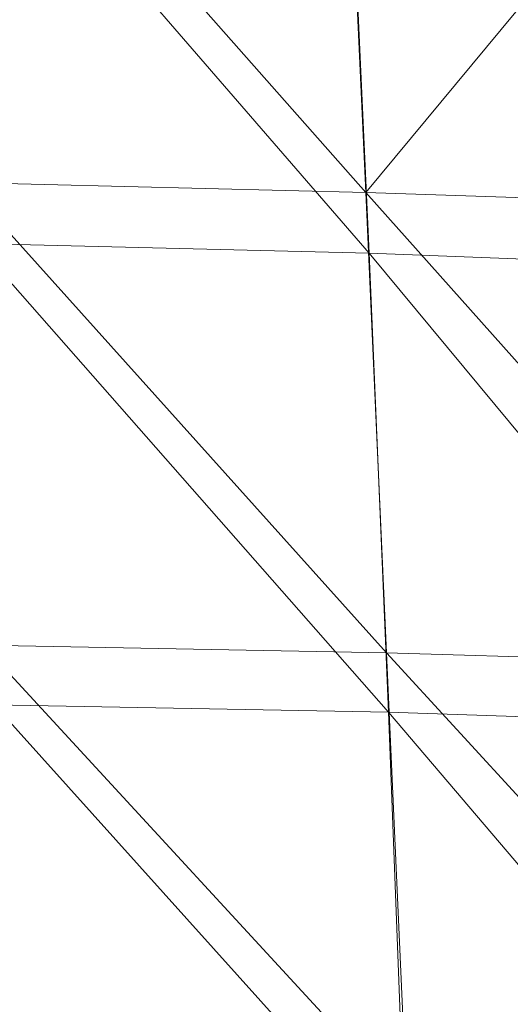
# Model space of a CAD drawing. Units: inches. Extents: x 0 to 204, y 0 to 264.
# Drawn here: x 102 to 103, y 161 to 162 of the extents above; entities that cross this region are included whole.
import ezdxf

# ---------------------------------------------------------------- set-up
doc = ezdxf.new("R2010")
doc.units = ezdxf.units.IN
doc.header["$MEASUREMENT"] = 0
doc.layers.get('0').update_dxf_attribs({"color": 10})

# ---------------------------------------------------------------- blocks, each defined once
blk = doc.blocks.new('CIAO-6UW-3D')
at = {"lineweight": 9}
mesh = blk.add_polyface(dxfattribs=at)
corners = [(2.9414, -2.4881, 20.7654), (2.9414, 2.8619, 20.3443), (0, 2.8796, 20.3475), (2.9656, 2.8621, 20.3466), (2.9656, -2.4879, 20.7677), (2.9843, 2.8626, 20.3534), (2.9843, -2.4873, 20.7745), (2.9977, -2.4863, 20.7859), (2.9977, 2.8634, 20.3648), (3.0056, -2.4849, 20.8018), (3.0056, 2.8645, 20.3808), (3.0081, -2.4831, 20.8222), (3.0081, 2.8659, 20.4013), (2.9948, -2.3599, 22.2792), (2.9948, 2.9648, 21.8601), (6.0213, 5.7168, 21.5602), (0.7794, 0.2975, 21.9086), (0.7777, 0.3028, 21.9308), (0.7699, 0.3134, 21.9497), (6.0196, 5.722, 21.5825), (6.0118, 5.7327, 21.6013), (0.7571, 0.3278, 21.9624), (0.7413, 0.3438, 21.9668), (5.999, 5.7471, 21.614), (0.7003, 0.1867, 20.7681), (5.8481, 5.4818, 19.0991), (0.6803, 0.1721, 20.7506), (5.8377, 5.4888, 19.0802), (0.657, 0.1658, 20.7359), (0.6339, 0.169, 20.726), (0.6144, 0.181, 20.7225), (5.8231, 5.5007, 19.0676), (5.1734, 6.1282, 19.0676), (-0.0158, 0.7964, 20.726), (0.0031, 0.7773, 20.7225), (-0.02, 0.8196, 20.7359), (5.1606, 6.1426, 19.0802), (-0.015, 0.8435, 20.7506), (5.1528, 6.1532, 19.0991), (0.0014, 0.8644, 20.7681), (0.1238, 0.9401, 21.9668), (5.3657, 6.3594, 21.6184), (5.1892, 6.1122, 19.0631), (5.3196, 6.3944, 21.5602), (0.0777, 0.9751, 21.9086), (0.5039, 6.4575, 8.4671), (0.4786, -7.4879, 8.6502), (0.4786, 6.4575, 8.484), (0.5208, 6.4575, 8.4418), (0.5039, -7.4879, 8.6333), (0.5268, 6.4573, 8.4115), (0.5208, -7.4879, 8.6079), (0.5268, -7.4877, 7.6811), (0.5268, 6.4573, 7.5141), (0.5208, 6.4575, 7.4847), (0.5039, 6.4575, 7.4593), (0.5208, -7.4879, 7.6508), (0.4786, 6.4575, 7.4424), (0.5039, -7.4879, 7.6255), (0.4487, 6.4573, 7.4361), (0.4786, -7.4879, 7.6085), (0.5268, -7.4877, 8.5785)]
mesh.append_faces([[corners[k] for k in face] for face in [(0, 1, 2), (0, 3, 1), (20, 18, 21), (50, 51, 48), (52, 53, 54), (59, 60, 57)]])
mesh.append_faces([[corners[k] for k in face] for face in [(4, 5, 3), (6, 8, 5), (7, 10, 8), (11, 10, 9), (11, 14, 12), (18, 19, 17), (22, 23, 21), (24, 25, 26), (26, 27, 28), (32, 35, 33), (36, 37, 35), (38, 39, 37), (30, 42, 34), (45, 46, 47), (48, 49, 45), (55, 56, 54), (57, 58, 55)]], dxfattribs={"vtx0": -1})
mesh.append_faces([[corners[k] for k in face] for face in [(6, 7, 8), (7, 9, 10), (11, 12, 10), (11, 13, 14), (15, 16, 17), (29, 28, 27), (30, 29, 31), (32, 33, 34), (22, 40, 41), (24, 16, 15), (43, 44, 39), (61, 50, 53)]], dxfattribs={"vtx2": -1})
mesh = blk.add_polyface(dxfattribs=at)
corners = [(0.2191, -0.854, 22.3083), (1.1483, 0.0439, 22.2879), (5.8178, -4.3911, 22.3134), (5.8604, -4.3511, 22.2565), (1.1892, 0.0848, 22.2313), (1.1644, 0.0964, 20.8011), (5.8843, -4.5988, 19.8305), (1.1382, 0.0725, 20.7473), (1.1193, 0.0543, 20.7444), (1.1671, 0.0621, 22.2833), (5.8358, -4.3716, 22.3099), (5.0566, -5.5134, 19.8437), (0.1925, -0.8405, 20.7359), (0.1736, -0.8589, 20.7402), (5.9013, -4.5793, 19.8339), (1.1521, 0.0856, 20.7578), (5.9132, -4.5646, 19.8448), (1.1608, 0.0936, 20.7757), (5.92, -4.5546, 19.863), (1.1801, 0.075, 22.2723), (5.8489, -4.3584, 22.2992), (1.1875, 0.0826, 22.255), (5.8571, -4.3516, 22.2814), (5.0433, -5.5267, 19.8545), (0.1562, -0.8756, 20.7413), (5.0345, -5.5339, 19.8722), (0.1523, -0.8802, 20.7696), (0.1499, -0.8831, 20.7946), (5.0744, -5.4942, 19.84), (0.1753, -0.8948, 22.2545), (4.9072, -5.4057, 22.2559), (4.9264, -5.3776, 22.3094), (0.2002, -0.8721, 22.3061), (0.1914, -0.8805, 22.3023), (4.9082, -5.4015, 22.2809), (0.1721, -0.8988, 22.2877), (2.9646, -2.4949, 20.7682), (2.9656, -2.4879, 20.7677), (2.9414, -2.4881, 20.7654), (2.9977, -2.4863, 20.7859), (2.9843, -2.4873, 20.7745), (2.9826, -2.4998, 20.7755), (3.0056, -2.4849, 20.8018), (3.0054, -2.5027, 20.8238), (3.0081, -2.4831, 20.8222), (2.952, -2.4118, 22.2833), (2.9707, -2.4053, 22.2827), (2.9839, -2.5287, 20.8258), (2.9841, -2.3945, 22.2819), (2.9973, -2.5179, 20.825), (2.9921, -2.3794, 22.2807), (2.9948, -2.3599, 22.2792), (2.9409, -2.5374, 20.8265), (2.9279, -2.414, 22.2834), (0, 2.8796, 20.3475), (0, -2.5157, 20.7828), (2.9656, 2.8621, 20.3466), (2.9843, 2.8626, 20.3534), (0, -2.408, 22.3013)]
mesh.append_faces([[corners[k] for k in face] for face in [(0, 1, 2), (3, 4, 5), (6, 7, 8), (1, 9, 10), (11, 12, 13), (14, 15, 7), (16, 17, 15), (18, 5, 17), (9, 19, 20), (20, 19, 21), (22, 21, 4), (23, 13, 24), (25, 24, 26), (27, 25, 26), (28, 8, 12), (27, 29, 30), (0, 31, 32), (33, 32, 31), (33, 34, 35), (34, 29, 35), (36, 37, 38), (39, 40, 41), (42, 43, 44), (47, 46, 48), (47, 48, 49), (50, 51, 44), (50, 44, 43), (38, 54, 55), (38, 37, 56), (58, 53, 52)]])
mesh.append_faces([[corners[k] for k in face] for face in [(49, 48, 43)]], dxfattribs={"vtx1": -1})
mesh.append_faces([[corners[k] for k in face] for face in [(45, 46, 47), (52, 53, 45), (37, 40, 57), (48, 50, 43)]], dxfattribs={"vtx2": -1})
mesh = blk.add_polyface(dxfattribs=at)
corners = [(5.8591, -4.4329, 22.2814), (5.867, -4.4243, 22.2799), (5.8625, -4.4378, 22.2565), (5.8604, -4.3511, 22.2565), (5.8736, -4.3725, 22.2799), (5.8571, -4.3516, 22.2814), (5.8659, -4.3789, 22.2965), (5.8489, -4.3584, 22.2992), (5.864, -4.4088, 22.2966), (5.8536, -4.3912, 22.3066), (5.8358, -4.3716, 22.3099), (5.8505, -4.4234, 22.2992), (5.8367, -4.4095, 22.3099), (5.8178, -4.3911, 22.3134), (5.8681, -4.4068, 22.2669), (5.8712, -4.4094, 22.2747), (5.853, -4.4066, 22.288), (5.8478, -4.4021, 22.2747), (5.8277, -4.4082, 22.2793), (5.8342, -4.4139, 22.2961), (5.8148, -4.4312, 22.2987), (5.8077, -4.4251, 22.2809), (5.8675, -4.4067, 22.2559), (5.8468, -4.402, 22.256), (5.8264, -4.4081, 22.256), (5.8064, -4.425, 22.256), (1.1644, 0.0964, 20.8011), (5.9217, -4.5495, 19.8887), (5.8843, -4.5988, 19.8305), (5.9013, -4.5793, 19.8339), (1.1382, 0.0725, 20.7473), (1.1483, 0.0439, 22.2879), (5.9132, -4.5646, 19.8448), (1.1521, 0.0856, 20.7578), (5.92, -4.5546, 19.863), (1.1608, 0.0936, 20.7757), (1.1671, 0.0621, 22.2833), (1.1875, 0.0826, 22.255), (1.1892, 0.0848, 22.2313), (5.0744, -5.4942, 19.84), (1.1193, 0.0543, 20.7444)]
mesh.append_faces([[corners[k] for k in face] for face in [(0, 1, 2), (3, 4, 5), (5, 4, 6), (5, 6, 7), (6, 8, 9), (8, 11, 12), (8, 12, 9), (10, 9, 12), (10, 12, 13), (14, 15, 16), (14, 16, 17), (18, 19, 20), (18, 20, 21), (3, 26, 27), (28, 29, 30), (31, 10, 13), (29, 32, 33), (32, 34, 35), (34, 27, 26), (36, 7, 10), (7, 37, 5), (5, 38, 3), (39, 28, 40)]])
mesh.append_faces([[corners[k] for k in face] for face in [(7, 9, 10), (18, 16, 19), (22, 17, 23), (23, 18, 24), (25, 18, 21)]], dxfattribs={"vtx0": -1})
mesh.append_faces([[corners[k] for k in face] for face in [(8, 1, 11)]], dxfattribs={"vtx1": -1})
mesh.append_faces([[corners[k] for k in face] for face in [(7, 6, 9), (1, 0, 11), (18, 17, 16), (22, 14, 17), (23, 17, 18), (25, 24, 18)]], dxfattribs={"vtx2": -1})
mesh = blk.add_polyface(dxfattribs=at)
corners = [(0.2191, -0.854, 22.3083), (5.8178, -4.3911, 22.3134), (4.9438, -5.358, 22.313), (5.0566, -5.5134, 19.8437), (5.0744, -5.4942, 19.84), (0.1925, -0.8405, 20.7359), (5.0433, -5.5267, 19.8545), (0.1736, -0.8589, 20.7402), (5.0345, -5.5339, 19.8722), (0.1562, -0.8756, 20.7413), (0.1499, -0.8831, 20.7946), (5.0302, -5.5351, 19.897), (4.9072, -5.4057, 22.2559), (4.9264, -5.3776, 22.3094), (0.1914, -0.8805, 22.3023), (4.9146, -5.3921, 22.2987), (4.9082, -5.4015, 22.2809), (0.1753, -0.8948, 22.2545), (2.9656, -2.4879, 20.7677), (2.9646, -2.4949, 20.7682), (2.9826, -2.4998, 20.7755), (2.9843, -2.4873, 20.7745), (2.9977, -2.4863, 20.7859), (2.9954, -2.5027, 20.7871), (3.0056, -2.4849, 20.8018), (3.003, -2.5037, 20.8033), (3.0054, -2.5027, 20.8238), (2.9775, -2.5095, 20.7762), (2.9886, -2.5155, 20.7882), (2.9953, -2.5183, 20.8044), (2.9973, -2.5179, 20.825), (2.9569, -2.5043, 20.769), (2.9689, -2.5165, 20.7768), (2.9773, -2.5246, 20.7889), (2.9824, -2.5287, 20.8052), (2.9839, -2.5287, 20.8258), (2.9616, -2.5301, 20.7893), (2.9643, -2.5349, 20.8057), (2.9651, -2.5352, 20.8263)]
mesh.append_faces([[corners[k] for k in face] for face in [(0, 1, 2), (3, 4, 5), (6, 3, 7), (8, 6, 9), (10, 11, 8), (10, 12, 11), (0, 2, 13), (14, 13, 15), (14, 15, 16), (16, 12, 17), (18, 19, 20), (18, 20, 21), (22, 20, 23), (24, 25, 26), (26, 25, 29), (26, 29, 30), (31, 32, 27), (29, 34, 35), (29, 35, 30), (34, 33, 36), (34, 36, 37), (34, 37, 38), (34, 38, 35), (24, 22, 23), (24, 23, 25), (20, 27, 28), (20, 28, 23)]])
mesh.append_faces([[corners[k] for k in face] for face in [(23, 29, 25), (28, 34, 29), (32, 36, 33)]], dxfattribs={"vtx0": -1})
mesh.append_faces([[corners[k] for k in face] for face in [(20, 19, 27), (28, 27, 33)]], dxfattribs={"vtx1": -1})
mesh.append_faces([[corners[k] for k in face] for face in [(23, 28, 29), (27, 32, 33), (28, 33, 34)]], dxfattribs={"vtx2": -1})
mesh = blk.add_polyface(dxfattribs=at)
corners = [(5.4673, -2.04, 23.9361), (5.9564, -2.0527, 23.956), (5.9827, -2.6224, 23.9766), (5.4915, -2.6105, 23.9578), (4.9761, -2.0299, 23.9103), (4.998, -2.6023, 23.9327), (5.515, -3.1753, 23.9744), (5.0194, -3.1699, 23.9505), (6.0078, -3.1847, 23.9916), (6.4429, -2.0685, 23.963), (6.471, -2.6387, 23.9816), (6.4974, -3.1991, 23.9944), (6.5233, -3.7462, 24), (6.0328, -3.7368, 23.999), (5.0411, -3.7312, 23.9612), (5.5386, -3.7321, 23.9836), (5.5617, -4.2841, 23.9808), (6.0568, -4.2822, 23.9937), (4.5409, -3.7331, 23.9391), (5.0628, -4.2889, 23.9607), (6.3804, -1.5714, 22.2087), (5.9606, -2.1286, 22.2054), (6.4122, -2.1459, 22.236), (6.4653, -3.2724, 22.2888), (6.4404, -2.7142, 22.2627), (5.9868, -2.6968, 22.2318), (6.0104, -3.2572, 22.2578), (5.4827, -2.1153, 22.1757), (5.5068, -2.6849, 22.202), (5.5287, -3.2482, 22.2279), (5.0121, -2.6768, 22.1741), (5.032, -3.2436, 22.1999), (4.9903, -2.105, 22.1479), (5.4562, -1.5418, 22.1491), (4.9667, -1.53, 22.1216), (6.4872, -3.8166, 22.3141), (6.0314, -3.8067, 22.2832), (5.5486, -3.8029, 22.2533), (5.0503, -3.8033, 22.2253)]
mesh.append_faces([[corners[k] for k in face] for face in [(0, 1, 2), (0, 2, 3), (4, 0, 3), (4, 3, 5), (5, 3, 6), (5, 6, 7), (3, 2, 8), (3, 8, 6), (2, 1, 9), (2, 9, 10), (2, 10, 11), (2, 11, 8), (8, 11, 12), (8, 12, 13), (14, 15, 16), (15, 13, 17), (6, 8, 13), (6, 13, 15), (7, 6, 15), (7, 15, 14), (18, 14, 19), (20, 21, 22), (23, 24, 25), (23, 25, 26), (24, 22, 21), (24, 21, 25), (25, 21, 27), (25, 27, 28), (26, 25, 28), (26, 28, 29), (29, 28, 30), (29, 30, 31), (28, 27, 32), (28, 32, 30), (21, 33, 27), (27, 34, 32), (35, 23, 26), (35, 26, 36), (36, 26, 29), (36, 29, 37), (37, 29, 31), (37, 31, 38)]])
mesh = blk.add_polyface(dxfattribs=at)
corners = [(7.8863, -3.8071, 23.7163), (8.2037, -3.8354, 23.5024), (8.2426, -4.3304, 23.5201), (7.9148, -4.3145, 23.7187), (7.8552, -3.2783, 23.7063), (8.1634, -3.3145, 23.4809), (7.0052, -3.761, 23.9644), (7.4738, -3.7817, 23.8699), (7.4985, -4.3007, 23.8647), (7.0296, -4.2902, 23.9568), (7.4463, -3.2462, 23.8647), (6.9785, -3.2194, 23.9598), (6.569, -4.8173, 23.967), (6.5476, -4.2842, 23.9928), (6.0328, -3.7368, 23.999), (6.5233, -3.7462, 24), (6.4974, -3.1991, 23.9944), (7.6137, -4.3956, 22.4236), (7.8817, -4.4171, 22.4445), (7.864, -3.9251, 22.4226), (7.5957, -3.8946, 22.4016), (7.8398, -3.4015, 22.3975), (7.5719, -3.3665, 22.3764), (8.0787, -3.9487, 22.4359), (8.0543, -3.4284, 22.4109), (8.0961, -4.4337, 22.4577), (7.2522, -3.3292, 22.3498), (7.2754, -3.8625, 22.375), (7.2938, -4.3735, 22.3971), (6.9051, -3.8346, 22.3451), (6.9238, -4.3556, 22.3674), (6.8825, -3.2958, 22.3199), (6.4653, -3.2724, 22.2888), (6.4872, -3.8166, 22.3141), (6.506, -4.3465, 22.3365), (8.1847, -2.8788, 22.3871), (8.2137, -3.4415, 22.4145), (8.2382, -3.9598, 22.4396)]
mesh.append_faces([[corners[k] for k in face] for face in [(0, 1, 2), (0, 2, 3), (4, 5, 1), (4, 1, 0), (6, 7, 8), (6, 8, 9), (7, 0, 3), (7, 3, 8), (10, 4, 0), (10, 0, 7), (11, 10, 7), (11, 7, 6), (9, 12, 13), (14, 15, 13), (15, 6, 9), (15, 9, 13), (16, 11, 6), (16, 6, 15), (17, 18, 19), (17, 19, 20), (19, 21, 22), (19, 22, 20), (23, 24, 21), (23, 21, 19), (18, 25, 23), (18, 23, 19), (20, 22, 26), (20, 26, 27), (17, 20, 27), (17, 27, 28), (28, 27, 29), (28, 29, 30), (27, 26, 31), (27, 31, 29), (29, 31, 32), (29, 32, 33), (30, 29, 33), (30, 33, 34), (35, 24, 36), (25, 37, 23), (37, 24, 23)]])

msp = doc.modelspace()

# ---------------------------------------------------------------- linework, layer by layer
at = {"lineweight": 18, "invisible_edges": 15}
for points in [[(101.44664, 161.81229, 22.61822), (101.54824, 163.08607, 30), (102.37758, 161.91957, 23.57528)], [(103.15768, 161.71541, 22.65608), (102.37758, 161.91957, 23.57528), (102.57738, 162.93998, 30)], [(102.62645, 162.79303, 34.04876), (103.13706, 162.46256, 32.95653), (104.16923, 162.14507, 33.11712)], [(101.73888, 162.6111, 18.54777), (102.86926, 162.32971, 18.4789), (102.40154, 162.72161, 20.67666)], [(103.8594, 162.12503, 19.2388), (102.40154, 162.72161, 20.67666), (102.86926, 162.32971, 18.4789)], [(101.73888, 162.6111, 18.54777), (102.22075, 162.34063, 16.58437), (102.86926, 162.32971, 18.4789)], [(100.9754, 162.58583, 29.01638), (100.89762, 162.53226, 27.62066), (102.611, 162.15404, 28.76992)], [(101.98744, 162.42293, 29.9883), (100.9754, 162.58583, 29.01638), (102.611, 162.15404, 28.76992)], [(102.54387, 162.01309, 26.25), (102.611, 162.15404, 28.76992), (100.89762, 162.53226, 27.62066)], [(103.11289, 162.15526, 30.56459), (102.14506, 162.53188, 31.42401), (101.98744, 162.42293, 29.9883)], [(103.11289, 162.15526, 30.56459), (103.13706, 162.46256, 32.95653), (102.14506, 162.53188, 31.42401)], [(102.04812, 162.50269, 34.15616), (101.62353, 162.29277, 32.21102), (103.11059, 162.02954, 33.06365)], [(101.63392, 162.44874, 28.64757), (100.42694, 162.38503, 29.20589), (104.50968, 161.30042, 28.96809)], [(102.611, 162.15404, 28.76992), (103.11289, 162.15526, 30.56459), (101.98744, 162.42293, 29.9883)], [(102.65239, 162.37584, 16.98282), (102.45754, 162.43279, 15.72054), (102.68125, 162.3162, 15.95029)], [(102.45754, 162.43279, 15.72054), (102.58514, 162.31441, 14.25), (102.68125, 162.3162, 15.95029)], [(102.76783, 162.40728, 17.93569), (102.65239, 162.37584, 16.98282), (102.81093, 162.32076, 16.89273)], [(102.81093, 162.32076, 16.89273), (102.91582, 162.39395, 18.32115), (102.76783, 162.40728, 17.93569)], [(100.42694, 162.38503, 29.20589), (100.62762, 161.86267, 29.63749), (104.342, 160.82903, 29.53494)], [(102.9009, 162.38608, 28.82105), (102.82349, 162.35507, 27.49518), (102.79754, 162.19599, 27.97092)], [(102.91582, 162.39395, 18.32115), (102.81093, 162.32076, 16.89273), (103.00673, 162.31441, 17.70894)], [(102.81093, 162.32076, 16.89273), (102.65239, 162.37584, 16.98282), (102.68125, 162.3162, 15.95029)], [(102.22075, 162.34063, 16.58437), (103.78729, 162.03008, 17.60231), (102.86926, 162.32971, 18.4789)], [(102.2868, 162.19397, 14.49904), (103.71896, 161.94011, 16.05154), (102.22075, 162.34063, 16.58437)], [(102.58514, 162.31441, 14.25), (102.78539, 162.26444, 15.32861), (102.68125, 162.3162, 15.95029)], [(102.78539, 162.26444, 15.32861), (102.81093, 162.32076, 16.89273), (102.68125, 162.3162, 15.95029)], [(102.81093, 162.32076, 16.89273), (102.78539, 162.26444, 15.32861), (102.9242, 162.23802, 15.89708)], [(102.81093, 162.32076, 16.89273), (102.9242, 162.23802, 15.89708), (103.02002, 162.2477, 16.76165)], [(102.81093, 162.32076, 16.89273), (103.02002, 162.2477, 16.76165), (103.00673, 162.31441, 17.70894)], [(101.64791, 162.07354, 30.41593), (102.96815, 161.8571, 31.36392), (101.62353, 162.29277, 32.21102)], [(102.36401, 162.25435, 28.62353), (102.27463, 162.28174, 28.6164), (102.27348, 162.27836, 28.6346)], [(102.36401, 162.25435, 28.62353), (102.27348, 162.27836, 28.6346), (102.36418, 162.25132, 28.63584)], [(102.33767, 162.22115, 28.64757), (102.36418, 162.25132, 28.63584), (102.27348, 162.27836, 28.6346)], [(102.36401, 162.25435, 28.62353), (102.3432, 162.20747, 28.60149), (102.27463, 162.28174, 28.6164)], [(102.90847, 162.26647, 27.7956), (102.78793, 162.13481, 26.25), (102.82349, 162.04565, 27.49518)], [(102.90847, 162.26647, 27.7956), (102.82349, 162.04565, 27.49518), (102.9009, 162.07666, 28.82105)], [(102.36401, 162.25435, 28.62353), (102.44952, 162.22993, 28.61608), (102.3432, 162.20747, 28.60149)], [(102.36401, 162.25435, 28.62353), (102.45011, 162.22588, 28.63496), (102.44952, 162.22993, 28.61608)], [(102.36401, 162.25435, 28.62353), (102.36418, 162.25132, 28.63584), (102.45011, 162.22588, 28.63496)], [(102.78539, 162.26444, 15.32861), (102.98282, 162.18966, 14.25), (102.9242, 162.23802, 15.89708)], [(101.50866, 162.24735, 30), (101.44522, 160.97037, 23.64114), (102.38888, 160.8783, 23.50647)], [(102.45011, 162.22588, 28.63496), (102.36418, 162.25132, 28.63584), (102.42564, 162.1927, 28.64757)], [(102.53537, 162.20271, 28.62341), (102.51667, 162.15522, 28.60149), (102.44952, 162.22993, 28.61608)], [(102.44952, 162.22993, 28.61608), (102.45011, 162.22588, 28.63496), (102.53537, 162.20271, 28.62341)], [(102.45011, 162.22588, 28.63496), (102.53573, 162.19964, 28.63568), (102.53537, 162.20271, 28.62341)], [(102.53573, 162.19964, 28.63568), (102.45011, 162.22588, 28.63496), (102.51361, 162.16425, 28.64757)], [(102.51667, 162.15522, 28.60149), (102.53537, 162.20271, 28.62341), (102.62088, 162.17743, 28.61606)], [(102.62088, 162.17743, 28.61606), (102.53537, 162.20271, 28.62341), (102.62133, 162.17331, 28.63526)], [(102.62133, 162.17331, 28.63526), (102.53537, 162.20271, 28.62341), (102.53573, 162.19964, 28.63568)], [(102.62133, 162.17331, 28.63526), (102.53573, 162.19964, 28.63568), (102.60158, 162.13581, 28.64757)], [(102.79754, 162.19599, 27.97092), (102.91024, 162.12966, 28.03489), (102.96304, 162.15768, 28.91942)], [(102.55281, 162.18282, 28.31298), (102.58112, 162.15686, 27.98346), (102.537, 162.14758, 28.0933)], [(102.61079, 162.15409, 27.98832), (102.58112, 162.15686, 27.98346), (102.57006, 162.19094, 28.31298)], [(102.58783, 162.18402, 28.31298), (102.62754, 162.1507, 28.0933), (102.61079, 162.15409, 27.98832)], [(102.70661, 162.1494, 28.62332), (102.69014, 162.10297, 28.60149), (102.62088, 162.17743, 28.61606)], [(102.70661, 162.1494, 28.62332), (102.62088, 162.17743, 28.61606), (102.62133, 162.17331, 28.63526)], [(102.70661, 162.1494, 28.62332), (102.62133, 162.17331, 28.63526), (102.7272, 162.13988, 28.63572)], [(102.68955, 162.10736, 28.64757), (102.7272, 162.13988, 28.63572), (102.62133, 162.17331, 28.63526)], [(102.73977, 162.17491, 26.96459), (102.90606, 162.09492, 26.25), (102.95846, 162.08907, 27.21739)], [(102.73977, 162.17491, 26.96459), (102.95846, 162.08907, 27.21739), (102.91024, 162.12966, 28.03489)], [(102.84328, 162.12874, 26.25), (102.91204, 162.17714, 26.89265), (102.8759, 161.99271, 27.16555)], [(102.8759, 161.99271, 27.16555), (102.91204, 162.17714, 26.89265), (102.95482, 162.06757, 27.88513)], [(102.54854, 162.12522, 27.87362), (102.58112, 162.15686, 27.98346), (102.57445, 162.12911, 27.76378)], [(102.58112, 162.15686, 27.98346), (102.60468, 162.12384, 27.65394), (102.57445, 162.12911, 27.76378)], [(102.60468, 162.12384, 27.65394), (102.58112, 162.15686, 27.98346), (102.62244, 162.13207, 27.77333)], [(102.61079, 162.15409, 27.98832), (102.62244, 162.13207, 27.77333), (102.58112, 162.15686, 27.98346)], [(104.0041, 161.64758, 27.77498), (102.611, 162.15404, 28.76992), (102.54387, 162.01309, 26.25)], [(102.62244, 162.13207, 27.77333), (102.61079, 162.15409, 27.98832), (102.63908, 162.12833, 27.87362)], [(103.11289, 162.15526, 30.56459), (102.611, 162.15404, 28.76992), (104.0632, 161.73896, 29.69512)], [(102.79224, 162.12202, 28.62375), (102.70661, 162.1494, 28.62332), (102.7272, 162.13988, 28.63572)], [(102.77687, 162.07684, 28.60149), (102.70661, 162.1494, 28.62332), (102.79224, 162.12202, 28.62375)], [(102.81589, 162.11152, 28.63558), (102.79224, 162.12202, 28.62375), (102.7272, 162.13988, 28.63572)], [(102.81589, 162.11152, 28.63558), (102.7272, 162.13988, 28.63572), (102.77751, 162.07891, 28.64757)], [(102.56007, 162.10285, 27.65394), (102.57445, 162.12911, 27.76378), (102.58728, 162.1061, 27.53427)], [(102.57445, 162.12911, 27.76378), (102.60468, 162.12384, 27.65394), (102.58728, 162.1061, 27.53427)], [(102.58728, 162.1061, 27.53427), (102.60468, 162.12384, 27.65394), (102.6168, 162.10341, 27.453)], [(102.63426, 162.11036, 27.56301), (102.60468, 162.12384, 27.65394), (102.62244, 162.13207, 27.77333)], [(102.60468, 162.12384, 27.65394), (102.63426, 162.11036, 27.56301), (102.6168, 162.10341, 27.453)], [(102.65062, 162.10596, 27.65394), (102.63426, 162.11036, 27.56301), (102.62244, 162.13207, 27.77333)], [(102.79224, 162.12202, 28.62375), (102.87774, 162.09442, 28.62326), (102.77687, 162.07684, 28.60149)], [(102.81589, 162.11152, 28.63558), (102.87774, 162.09442, 28.62326), (102.79224, 162.12202, 28.62375)], [(102.6168, 162.10341, 27.453), (102.63426, 162.11036, 27.56301), (102.64583, 162.08796, 27.343)], [(102.63426, 162.11036, 27.56301), (102.66216, 162.0836, 27.43426), (102.64583, 162.08796, 27.343)], [(102.92142, 162.07713, 28.6356), (102.87774, 162.09442, 28.62326), (102.81589, 162.11152, 28.63558)], [(102.86548, 162.05046, 28.64757), (102.92142, 162.07713, 28.6356), (102.81589, 162.11152, 28.63558)], [(102.38888, 160.8783, 23.50647), (103.16382, 160.65271, 22.6146), (102.52081, 162.09809, 30)], [(102.58728, 162.1061, 27.53427), (102.59632, 162.08379, 27.32442), (102.57161, 162.08048, 27.43426)], [(102.6168, 162.10341, 27.453), (102.59632, 162.08379, 27.32442), (102.58728, 162.1061, 27.53427)], [(102.62579, 162.08292, 27.25207), (102.59632, 162.08379, 27.32442), (102.6168, 162.10341, 27.453)], [(102.6168, 162.10341, 27.453), (102.64583, 162.08796, 27.343), (102.62579, 162.08292, 27.25207)], [(102.64583, 162.08796, 27.343), (102.65063, 162.05609, 26.99491), (102.62579, 162.08292, 27.25207)], [(102.6737, 162.06123, 27.21458), (102.65063, 162.05609, 26.99491), (102.64583, 162.08796, 27.343)], [(102.96386, 162.06582, 28.62471), (102.95035, 162.02459, 28.60149), (102.87774, 162.09442, 28.62326)], [(102.87774, 162.09442, 28.62326), (102.92142, 162.07713, 28.6356), (102.96386, 162.06582, 28.62471)], [(102.82571, 161.68466, 29.66418), (101.64791, 162.07354, 30.41593), (101.8514, 161.87676, 28.63965)], [(102.58315, 162.05812, 27.21458), (102.59632, 162.08379, 27.32442), (102.61054, 162.0629, 27.10653)], [(102.61054, 162.0629, 27.10653), (102.59632, 162.08379, 27.32442), (102.62579, 162.08292, 27.25207)], [(102.65063, 162.05609, 26.99491), (102.61054, 162.0629, 27.10653), (102.62579, 162.08292, 27.25207)], [(102.90847, 162.08395, 27.7956), (102.78793, 161.95229, 26.25), (102.82349, 161.86314, 27.49518)], [(102.9009, 162.07666, 28.82105), (102.82349, 162.04565, 27.49518), (102.79754, 161.88658, 27.97092)], [(102.90847, 162.08395, 27.7956), (102.82349, 161.86314, 27.49518), (102.9009, 161.89415, 28.82105)], [(102.59469, 162.03575, 26.99491), (102.61054, 162.0629, 27.10653), (102.62234, 162.04043, 26.88507)], [(102.62234, 162.04043, 26.88507), (102.61054, 162.0629, 27.10653), (102.65063, 162.05609, 26.99491)], [(102.8759, 161.99271, 27.16555), (102.95482, 162.06757, 27.88513), (102.92532, 161.94419, 28.01271)], [(102.62234, 162.04043, 26.88507), (102.65063, 162.05609, 26.99491), (102.6528, 162.03055, 26.73775)], [(102.65063, 162.05609, 26.99491), (102.6824, 162.01706, 26.64665), (102.6528, 162.03055, 26.73775)], [(102.65063, 162.05609, 26.99491), (102.69678, 162.0165, 26.77523), (102.6824, 162.01706, 26.64665)], [(102.60623, 162.01338, 26.77523), (102.62234, 162.04043, 26.88507), (102.63313, 162.01537, 26.64665)], [(102.62234, 162.04043, 26.88507), (102.6528, 162.03055, 26.73775), (102.63313, 162.01537, 26.64665)], [(102.6528, 162.03055, 26.73775), (102.66336, 162.01009, 26.53681), (102.63313, 162.01537, 26.64665)], [(102.6824, 162.01706, 26.64665), (102.66336, 162.01009, 26.53681), (102.6528, 162.03055, 26.73775)], [(101.61166, 162.0123, 20.97527), (103.81139, 161.25737, 21.8382), (101.14553, 161.88726, 20.94606)], [(102.64369, 161.99491, 26.44571), (102.61777, 161.99102, 26.55555), (102.63313, 162.01537, 26.64665)], [(102.63313, 162.01537, 26.64665), (102.66336, 162.01009, 26.53681), (102.64369, 161.99491, 26.44571)], [(102.69295, 161.9966, 26.44571), (102.66336, 162.01009, 26.53681), (102.6824, 162.01706, 26.64665)], [(102.69295, 161.9966, 26.44571), (102.6824, 162.01706, 26.64665), (102.70832, 161.99413, 26.55555)], [(102.93508, 162.01345, 27.08158), (102.83085, 161.91462, 26.25), (102.89835, 161.84088, 27.19252)], [(102.66336, 162.01009, 26.53681), (102.67391, 161.98964, 26.33587), (102.64369, 161.99491, 26.44571)], [(102.66336, 162.01009, 26.53681), (102.69295, 161.9966, 26.44571), (102.67391, 161.98964, 26.33587)], [(102.66612, 161.62622, 27.75163), (101.8514, 161.87676, 28.63965), (101.10972, 161.99901, 27.59472)], [(102.66612, 161.62622, 27.75163), (101.10972, 161.99901, 27.59472), (101.50038, 161.81795, 26.25)], [(102.62931, 161.96865, 26.33587), (102.64369, 161.99491, 26.44571), (102.65424, 161.97445, 26.24477)], [(102.65424, 161.97445, 26.24477), (102.64369, 161.99491, 26.44571), (102.67391, 161.98964, 26.33587)], [(102.67391, 161.98964, 26.33587), (102.68212, 161.96706, 26.11619), (102.65424, 161.97445, 26.24477)], [(102.70449, 161.97423, 26.22592), (102.67391, 161.98964, 26.33587), (102.69295, 161.9966, 26.44571)], [(102.70449, 161.97423, 26.22592), (102.68212, 161.96706, 26.11619), (102.67391, 161.98964, 26.33587)], [(102.71986, 161.97176, 26.33587), (102.70449, 161.97423, 26.22592), (102.69295, 161.9966, 26.44571)], [(102.8759, 161.99271, 27.16555), (102.84228, 161.8454, 27.32805), (102.77013, 161.89555, 26.25)], [(102.92532, 161.94419, 28.01271), (102.84228, 161.8454, 27.32805), (102.8759, 161.99271, 27.16555)], [(102.66865, 161.94653, 25.97053), (102.64085, 161.94628, 26.11619), (102.65424, 161.97445, 26.24477)], [(102.65424, 161.97445, 26.24477), (102.68212, 161.96706, 26.11619), (102.66865, 161.94653, 25.97053)], [(102.68212, 161.96706, 26.11619), (102.69699, 161.9449, 25.89651), (102.66865, 161.94653, 25.97053)], [(102.68212, 161.96706, 26.11619), (102.70449, 161.97423, 26.22592), (102.71475, 161.95314, 26.0159)], [(102.68212, 161.96706, 26.11619), (102.71475, 161.95314, 26.0159), (102.69699, 161.9449, 25.89651)], [(102.73139, 161.9494, 26.11619), (102.71475, 161.95314, 26.0159), (102.70449, 161.97423, 26.22592)], [(102.72658, 161.93143, 25.80558), (102.69699, 161.9449, 25.89651), (102.71475, 161.95314, 26.0159)], [(102.74293, 161.92703, 25.89651), (102.72658, 161.93143, 25.80558), (102.71475, 161.95314, 26.0159)], [(102.65239, 161.92392, 25.89651), (102.66865, 161.94653, 25.97053), (102.67959, 161.92716, 25.77683)], [(102.66865, 161.94653, 25.97053), (102.69699, 161.9449, 25.89651), (102.67959, 161.92716, 25.77683)], [(102.67959, 161.92716, 25.77683), (102.69699, 161.9449, 25.89651), (102.70911, 161.92448, 25.69558)], [(102.72658, 161.93143, 25.80558), (102.70911, 161.92448, 25.69558), (102.69699, 161.9449, 25.89651)], [(102.92532, 161.94419, 28.01271), (102.89572, 161.81192, 28.17953), (102.84228, 161.8454, 27.32805)], [(102.70911, 161.92448, 25.69558), (102.72658, 161.93143, 25.80558), (102.73814, 161.90902, 25.58557)], [(102.72658, 161.93143, 25.80558), (102.75447, 161.90466, 25.67683), (102.73814, 161.90902, 25.58557)], [(102.37758, 161.91957, 23.57528), (101.8813, 161.00719, 18), (101.44664, 161.81229, 22.61822)], [(103.15768, 161.71541, 22.65608), (102.74067, 161.00719, 18), (102.37758, 161.91957, 23.57528)], [(102.67959, 161.92716, 25.77683), (102.68863, 161.90485, 25.56699), (102.66393, 161.90155, 25.67683)], [(102.68863, 161.90485, 25.56699), (102.67959, 161.92716, 25.77683), (102.70911, 161.92448, 25.69558)], [(102.7181, 161.90399, 25.49464), (102.68863, 161.90485, 25.56699), (102.70911, 161.92448, 25.69558)], [(102.70911, 161.92448, 25.69558), (102.73814, 161.90902, 25.58557), (102.7181, 161.90399, 25.49464)], [(102.67547, 161.87918, 25.45715), (102.68863, 161.90485, 25.56699), (102.70266, 161.88273, 25.33985)], [(102.70266, 161.88273, 25.33985), (102.68863, 161.90485, 25.56699), (102.7181, 161.90399, 25.49464)], [(102.7181, 161.90399, 25.49464), (102.73388, 161.87974, 25.25622), (102.70266, 161.88273, 25.33985)], [(102.7181, 161.90399, 25.49464), (102.73814, 161.90902, 25.58557), (102.73388, 161.87974, 25.25622)], [(102.73388, 161.87974, 25.25622), (102.73814, 161.90902, 25.58557), (102.76601, 161.8823, 25.45715)], [(102.37355, 161.90328, 36.36708), (103.29218, 161.47915, 34.92871), (102.06759, 161.65628, 34.13295)], [(102.9009, 161.89415, 28.82105), (102.82349, 161.86314, 27.49518), (102.79754, 161.70406, 27.97092)], [(102.22709, 161.53329, 21.35192), (101.14553, 161.88726, 20.94606), (103.81139, 161.25737, 21.8382)], [(102.70266, 161.88273, 25.33985), (102.71292, 161.86071, 25.12763), (102.68701, 161.85681, 25.23747)], [(102.71292, 161.86071, 25.12763), (102.70266, 161.88273, 25.33985), (102.73388, 161.87974, 25.25622)], [(102.79754, 161.88658, 27.97092), (102.91024, 161.82024, 28.03489), (102.96304, 161.84826, 28.91942)], [(102.71292, 161.86071, 25.12763), (102.73388, 161.87974, 25.25622), (102.74315, 161.85543, 25.01779)], [(102.73388, 161.87974, 25.25622), (102.77325, 161.84096, 24.91703), (102.74315, 161.85543, 25.01779)], [(102.78909, 161.83756, 25.01779), (102.77325, 161.84096, 24.91703), (102.73388, 161.87974, 25.25622)], [(103.92859, 160.55068, 29.79478), (100.62762, 161.86267, 29.63749), (99.28824, 161.49214, 29.91531)], [(102.69854, 161.83445, 25.01779), (102.71292, 161.86071, 25.12763), (102.72569, 161.83773, 24.89858)], [(102.72569, 161.83773, 24.89858), (102.71292, 161.86071, 25.12763), (102.74315, 161.85543, 25.01779)], [(102.73977, 161.8655, 26.96459), (102.90606, 161.7855, 26.25), (102.95846, 161.77966, 27.21739)], [(102.73977, 161.8655, 26.96459), (102.95846, 161.77966, 27.21739), (102.91024, 161.82024, 28.03489)], [(102.74315, 161.85543, 25.01779), (102.75631, 161.8331, 24.79812), (102.72569, 161.83773, 24.89858)], [(102.84228, 161.8454, 27.32805), (102.75712, 161.68453, 26.97094), (102.73551, 161.7852, 26.25)], [(102.74315, 161.85543, 25.01779), (102.77325, 161.84096, 24.91703), (102.75631, 161.8331, 24.79812)], [(102.84228, 161.8454, 27.32805), (102.89572, 161.81192, 28.17953), (102.81727, 161.70671, 27.69188)], [(102.72569, 161.83773, 24.89858), (102.736, 161.81597, 24.68827), (102.71008, 161.81208, 24.79811)], [(102.736, 161.81597, 24.68827), (102.72569, 161.83773, 24.89858), (102.75631, 161.8331, 24.79812)], [(102.75631, 161.8331, 24.79812), (102.76623, 161.8107, 24.57844), (102.736, 161.81597, 24.68827)], [(102.78574, 161.81675, 24.6792), (102.75631, 161.8331, 24.79812), (102.77325, 161.84096, 24.91703)], [(102.75631, 161.8331, 24.79812), (102.78574, 161.81675, 24.6792), (102.76623, 161.8107, 24.57844)], [(102.77325, 161.84096, 24.91703), (102.80063, 161.8152, 24.79811), (102.78574, 161.81675, 24.6792)], [(102.8423, 161.60314, 27.39604), (102.89835, 161.84088, 27.19252), (102.78995, 161.78421, 26.25)], [(102.79126, 161.83335, 24.9764), (103.28421, 161.51682, 28.31298), (103.48147, 161.06279, 23.12982)], [(102.96417, 161.73796, 28.2947), (102.89835, 161.84088, 27.19252), (102.8423, 161.60314, 27.39604)], [(102.62525, 161.44576, 23.11708), (102.37576, 161.56269, 25.5897), (102.70994, 161.81236, 24.80082)], [(102.736, 161.81597, 24.68827), (102.74878, 161.79299, 24.45916), (102.72162, 161.78971, 24.57843)], [(102.74878, 161.79299, 24.45916), (102.736, 161.81597, 24.68827), (102.76623, 161.8107, 24.57844)], [(102.78775, 161.78609, 24.34001), (102.74878, 161.79299, 24.45916), (102.76623, 161.8107, 24.57844)], [(102.76623, 161.8107, 24.57844), (102.78574, 161.81675, 24.6792), (102.78775, 161.78609, 24.34001)], [(102.78775, 161.78609, 24.34001), (102.78574, 161.81675, 24.6792), (102.81217, 161.79283, 24.57843)], [(102.37576, 161.56269, 25.5897), (102.11783, 161.27236, 25.59232), (102.19556, 161.79808, 28.31298)], [(102.73316, 161.76735, 24.35876), (102.74878, 161.79299, 24.45916), (102.76081, 161.77203, 24.24892)], [(102.76081, 161.77203, 24.24892), (102.74878, 161.79299, 24.45916), (102.78775, 161.78609, 24.34001)], [(102.79127, 161.76215, 24.10158), (102.76081, 161.77203, 24.24892), (102.78775, 161.78609, 24.34001)], [(102.83525, 161.7481, 24.13908), (102.82073, 161.74796, 24.00132), (102.78775, 161.78609, 24.34001)], [(102.82073, 161.74796, 24.00132), (102.79127, 161.76215, 24.10158), (102.78775, 161.78609, 24.34001)], [(102.7447, 161.74498, 24.13908), (102.76081, 161.77203, 24.24892), (102.7716, 161.74697, 24.01049)], [(102.7716, 161.74697, 24.01049), (102.76081, 161.77203, 24.24892), (102.79127, 161.76215, 24.10158)], [(102.7716, 161.74697, 24.01049), (102.79127, 161.76215, 24.10158), (102.80183, 161.74169, 23.90065)], [(102.80183, 161.74169, 23.90065), (102.79127, 161.76215, 24.10158), (102.82073, 161.74796, 24.00132)], [(102.80183, 161.74169, 23.90065), (102.82073, 161.74796, 24.00132), (102.83191, 161.72725, 23.80018)], [(102.83191, 161.72725, 23.80018), (102.82073, 161.74796, 24.00132), (102.84678, 161.72573, 23.9194)], [(102.97132, 161.74914, 30.51603), (102.86132, 161.72777, 30.08912), (102.94919, 161.71775, 30.00684)], [(102.7716, 161.74697, 24.01049), (102.78216, 161.72651, 23.80956), (102.75624, 161.72261, 23.9194)], [(102.78216, 161.72651, 23.80956), (102.7716, 161.74697, 24.01049), (102.80183, 161.74169, 23.90065)], [(102.81238, 161.72123, 23.69972), (102.78216, 161.72651, 23.80956), (102.80183, 161.74169, 23.90065)], [(102.83191, 161.72725, 23.80018), (102.81238, 161.72123, 23.69972), (102.80183, 161.74169, 23.90065)], [(102.96417, 161.73796, 28.2947), (102.8423, 161.60314, 27.39604), (102.93926, 161.53465, 28.76326)], [(102.91023, 161.74084, 28.80627), (102.88493, 161.66759, 29.2373), (102.86143, 161.65805, 28.58144)], [(102.78216, 161.72651, 23.80956), (102.79369, 161.70414, 23.58988), (102.76778, 161.70025, 23.69972)], [(102.79369, 161.70414, 23.58988), (102.78216, 161.72651, 23.80956), (102.81238, 161.72123, 23.69972)], [(102.83191, 161.72725, 23.80018), (102.82555, 161.6989, 23.48004), (102.81238, 161.72123, 23.69972)], [(102.83191, 161.72725, 23.80018), (102.85832, 161.70337, 23.69972), (102.82555, 161.6989, 23.48004)], [(102.87469, 161.72776, 28.38023), (102.86143, 161.65805, 28.58144), (102.82714, 161.64513, 28.11224)], [(102.94919, 161.71775, 30.00684), (102.86132, 161.72777, 30.08912), (102.88547, 161.67966, 29.62296)], [(100.86164, 161.6331, 33.65522), (102.62645, 161.29132, 34.04876), (101.52505, 161.72083, 34.91105)], [(103.04596, 161.60898, 36.43033), (101.52505, 161.72083, 34.91105), (102.62645, 161.29132, 34.04876)], [(102.82714, 161.64513, 28.11224), (102.78949, 161.62794, 27.72148), (102.83915, 161.71468, 27.95418)], [(102.79369, 161.70414, 23.58988), (102.81238, 161.72123, 23.69972), (102.82555, 161.6989, 23.48004)], [(102.79995, 161.70026, 27.48428), (102.78949, 161.62794, 27.72148), (102.75366, 161.62027, 27.26992)], [(102.80548, 161.68307, 23.37958), (102.77932, 161.67788, 23.48004), (102.79369, 161.70414, 23.58988)], [(102.82555, 161.6989, 23.48004), (102.80548, 161.68307, 23.37958), (102.79369, 161.70414, 23.58988)], [(102.79754, 161.70406, 27.97092), (102.91024, 161.63773, 28.03489), (102.96304, 161.66575, 28.91942)], [(102.80548, 161.68307, 23.37958), (102.82555, 161.6989, 23.48004), (102.83546, 161.6765, 23.26036)], [(102.83546, 161.6765, 23.26036), (102.82555, 161.6989, 23.48004), (102.85548, 161.68156, 23.35145)], [(102.86986, 161.681, 23.48004), (102.85548, 161.68156, 23.35145), (102.82555, 161.6989, 23.48004)], [(102.76074, 161.68583, 27.01437), (102.75366, 161.62027, 27.26992), (102.69886, 161.59851, 26.84002)], [(102.73977, 161.68298, 26.96459), (102.90606, 161.60298, 26.25), (102.95846, 161.59714, 27.21739)], [(102.73977, 161.68298, 26.96459), (102.95846, 161.59714, 27.21739), (102.91024, 161.63773, 28.03489)], [(102.88547, 161.67966, 29.62296), (102.78643, 161.67028, 29.19348), (102.88493, 161.66759, 29.2373)], [(102.81677, 161.65941, 23.15052), (102.79086, 161.65551, 23.26036), (102.80548, 161.68307, 23.37958)], [(102.81677, 161.65941, 23.15052), (102.80548, 161.68307, 23.37958), (102.83546, 161.6765, 23.26036)], [(102.81677, 161.65941, 23.15052), (102.83546, 161.6765, 23.26036), (102.84601, 161.65604, 23.05943)], [(102.85548, 161.68156, 23.35145), (102.86604, 161.6611, 23.15052), (102.83546, 161.6765, 23.26036)], [(102.84601, 161.65604, 23.05943), (102.83546, 161.6765, 23.26036), (102.86604, 161.6611, 23.15052)], [(102.8814, 161.65863, 23.26036), (102.86604, 161.6611, 23.15052), (102.85548, 161.68156, 23.35145)], [(102.68319, 161.63289, 26.25), (102.72886, 161.67409, 26.63219), (102.69886, 161.59851, 26.84002)], [(102.81445, 161.62998, 28.70661), (102.88493, 161.66759, 29.2373), (102.78643, 161.67028, 29.19348)], [(102.86143, 161.65805, 28.58144), (102.88493, 161.66759, 29.2373), (102.81445, 161.62998, 28.70661)], [(101.64091, 161.51698, 32.19077), (102.06759, 161.65628, 34.13295), (103.13013, 161.22189, 33.03494)], [(102.82714, 161.64513, 28.11224), (102.86143, 161.65805, 28.58144), (102.79568, 161.61789, 28.23919)], [(102.81445, 161.62998, 28.70661), (102.79568, 161.61789, 28.23919), (102.86143, 161.65805, 28.58144)], [(102.81677, 161.65941, 23.15052), (102.82733, 161.63895, 22.94959), (102.8024, 161.63315, 23.04068)], [(102.81677, 161.65941, 23.15052), (102.84601, 161.65604, 23.05943), (102.82733, 161.63895, 22.94959)], [(102.82733, 161.63895, 22.94959), (102.84601, 161.65604, 23.05943), (102.85657, 161.63559, 22.85851)], [(102.87659, 161.64065, 22.94959), (102.84601, 161.65604, 23.05943), (102.86604, 161.6611, 23.15052)], [(102.84601, 161.65604, 23.05943), (102.87659, 161.64065, 22.94959), (102.85657, 161.63559, 22.85851)], [(102.87659, 161.64065, 22.94959), (102.86604, 161.6611, 23.15052), (102.89294, 161.63627, 23.04068)], [(102.79568, 161.61789, 28.23919), (102.70788, 161.64151, 28.25206), (102.7562, 161.6023, 27.84812)], [(102.81445, 161.62998, 28.70661), (102.70788, 161.64151, 28.25206), (102.79568, 161.61789, 28.23919)], [(102.7562, 161.6023, 27.84812), (102.82714, 161.64513, 28.11224), (102.79568, 161.61789, 28.23919)], [(102.78949, 161.62794, 27.72148), (102.82714, 161.64513, 28.11224), (102.7562, 161.6023, 27.84812)], [(102.88733, 161.61703, 22.71116), (102.85657, 161.63559, 22.85851), (102.87659, 161.64065, 22.94959)], [(102.90448, 161.6139, 22.821), (102.88733, 161.61703, 22.71116), (102.87659, 161.64065, 22.94959)], [(100.86164, 161.6331, 33.65522), (102.08968, 161.23003, 32.80645), (102.62645, 161.29132, 34.04876)], [(102.72059, 161.59169, 27.4539), (102.78949, 161.62794, 27.72148), (102.7562, 161.6023, 27.84812)], [(102.72059, 161.59169, 27.4539), (102.75366, 161.62027, 27.26992), (102.78949, 161.62794, 27.72148)], [(102.8588, 161.60798, 22.60132), (102.81394, 161.61078, 22.821), (102.82733, 161.63895, 22.94959)], [(102.8588, 161.60798, 22.60132), (102.82733, 161.63895, 22.94959), (102.85657, 161.63559, 22.85851)], [(102.88733, 161.61703, 22.71116), (102.8588, 161.60798, 22.60132), (102.85657, 161.63559, 22.85851)], [(102.6686, 161.62713, 27.78136), (102.72059, 161.59169, 27.4539), (102.7562, 161.6023, 27.84812)], [(102.72059, 161.59169, 27.4539), (102.69886, 161.59851, 26.84002), (102.75366, 161.62027, 27.26992)], [(102.88733, 161.61703, 22.71116), (102.89913, 161.59442, 22.4897), (102.8588, 161.60798, 22.60132)], [(102.72059, 161.59169, 27.4539), (102.60471, 161.60374, 27.01568), (102.64204, 161.57673, 26.82461)], [(103.04596, 161.60898, 36.43033), (102.62645, 161.29132, 34.04876), (104.22833, 161.00332, 35.00204)], [(102.83701, 161.56605, 22.38164), (102.8588, 161.60798, 22.60132), (102.86389, 161.56804, 22.25322)], [(102.86389, 161.56804, 22.25322), (102.8588, 161.60798, 22.60132), (102.88359, 161.58321, 22.34414)], [(102.8588, 161.60798, 22.60132), (102.89913, 161.59442, 22.4897), (102.88359, 161.58321, 22.34414)], [(102.64204, 161.57673, 26.82461), (102.57277, 161.59204, 26.63284), (102.57291, 161.57497, 26.25)], [(102.64204, 161.57673, 26.82461), (102.63583, 161.58911, 26.25), (102.69886, 161.59851, 26.84002)], [(102.64204, 161.57673, 26.82461), (102.69886, 161.59851, 26.84002), (102.72059, 161.59169, 27.4539)], [(102.79389, 161.35403, 27.72897), (102.8423, 161.60314, 27.39604), (102.71173, 161.53486, 26.25)], [(102.79389, 161.35403, 27.72897), (102.93926, 161.53465, 28.76326), (102.8423, 161.60314, 27.39604)], [(102.89258, 161.56268, 22.14321), (102.86389, 161.56804, 22.25322), (102.88359, 161.58321, 22.34414)], [(102.87546, 161.54565, 22.03321), (102.84855, 161.54368, 22.16196), (102.86389, 161.56804, 22.25322)], [(102.89258, 161.56268, 22.14321), (102.87546, 161.54565, 22.03321), (102.86389, 161.56804, 22.25322)], [(102.11783, 161.27236, 25.59232), (102.37576, 161.56269, 25.5897), (102.38078, 161.18629, 23.21704)], [(102.37576, 161.56269, 25.5897), (102.62525, 161.44576, 23.11708), (102.38078, 161.18629, 23.21704)], [(102.89258, 161.56268, 22.14321), (102.9047, 161.5423, 21.94229), (102.87546, 161.54565, 22.03321)], [(102.86009, 161.52131, 21.94228), (102.87546, 161.54565, 22.03321), (102.88726, 161.52458, 21.8229)], [(102.87546, 161.54565, 22.03321), (102.9047, 161.5423, 21.94229), (102.88726, 161.52458, 21.8229)], [(101.6625, 161.45826, 21.38578), (102.22709, 161.53329, 21.35192), (103.70046, 161.06858, 21.98032)], [(102.79389, 161.35403, 27.72897), (102.92601, 161.3576, 29.29461), (102.93926, 161.53465, 28.76326)], [(102.87163, 161.49895, 21.72261), (102.88726, 161.52458, 21.8229), (102.89755, 161.50286, 21.61288)], [(101.64091, 161.51698, 32.19077), (102.98552, 161.11255, 31.33796), (101.52574, 161.39801, 30.45864)], [(99.28824, 161.49214, 29.91531), (100.55735, 160.65827, 30), (103.48266, 160.24548, 29.94911)], [(101.6625, 161.45826, 21.38578), (103.5846, 160.9297, 22.16857), (101.81517, 161.29403, 21.67215)], [(102.68774, 161.08293, 20.4264), (102.62525, 161.44576, 23.11708), (102.89443, 161.45476, 21.28866)], [(102.38078, 161.18629, 23.21704), (102.62525, 161.44576, 23.11708), (102.68774, 161.08293, 20.4264)], [(102.84091, 161.00321, 29.64098), (101.92682, 161.22054, 28.82374), (101.52574, 161.39801, 30.45864)], [(101.81517, 161.29403, 21.67215), (103.47172, 160.8502, 22.39012), (101.12384, 161.35571, 21.74378)], [(101.70713, 161.23758, 22.10711), (101.12384, 161.35571, 21.74378), (103.3695, 160.83551, 22.62988)], [(101.28684, 161.35122, 27.67305), (102.67886, 161.01525, 27.741), (101.5073, 161.25817, 26.25)], [(102.67886, 161.01525, 27.741), (101.28684, 161.35122, 27.67305), (101.92682, 161.22054, 28.82374)], [(102.79389, 161.35403, 27.72897), (102.63351, 161.28552, 26.25), (102.7179, 161.16983, 27.528)], [(102.7179, 161.16983, 27.528), (102.82757, 161.17574, 28.78227), (102.79389, 161.35403, 27.72897)], [(102.79389, 161.35403, 27.72897), (102.82757, 161.17574, 28.78227), (102.92601, 161.3576, 29.29461)], [(102.92601, 161.3576, 29.29461), (102.82757, 161.17574, 28.78227), (102.97398, 161.26235, 30.33638)], [(102.62645, 161.29132, 34.04876), (102.08968, 161.23003, 32.80645), (103.13706, 160.96085, 32.95653)], [(102.62645, 161.29132, 34.04876), (103.13706, 160.96085, 32.95653), (104.16923, 160.64337, 33.11712)], [(102.14178, 160.94394, 23.38507), (102.11783, 161.27236, 25.59232), (102.38078, 161.18629, 23.21704), (102.40337, 160.76682, 20.45393)], [(102.82757, 161.17574, 28.78227), (102.90795, 161.13302, 29.98959), (102.97398, 161.26235, 30.33638)], [(102.14506, 161.03017, 31.42401), (103.13706, 160.96085, 32.95653), (102.08968, 161.23003, 32.80645)], [(102.40337, 160.76682, 20.45393), (102.38078, 161.18629, 23.21704), (102.68774, 161.08293, 20.4264), (102.69945, 160.69356, 17.92635)], [(102.82757, 161.17574, 28.78227), (102.7179, 161.16983, 27.528), (102.6963, 161.01405, 27.9455)], [(102.84091, 161.0034, 29.64099), (102.90795, 161.13302, 29.98959), (102.82757, 161.17574, 28.78227)], [(102.5926, 161.15511, 26.25), (102.624, 161.01938, 27.09775), (102.7179, 161.16983, 27.528)]]:
    msp.add_3dface(points, dxfattribs=at)

# ---------------------------------------------------------------- block references
msp.add_blockref('CIAO-6UW-3D', (96.72244, 164.74201))

doc.saveas('drawing.dxf')
